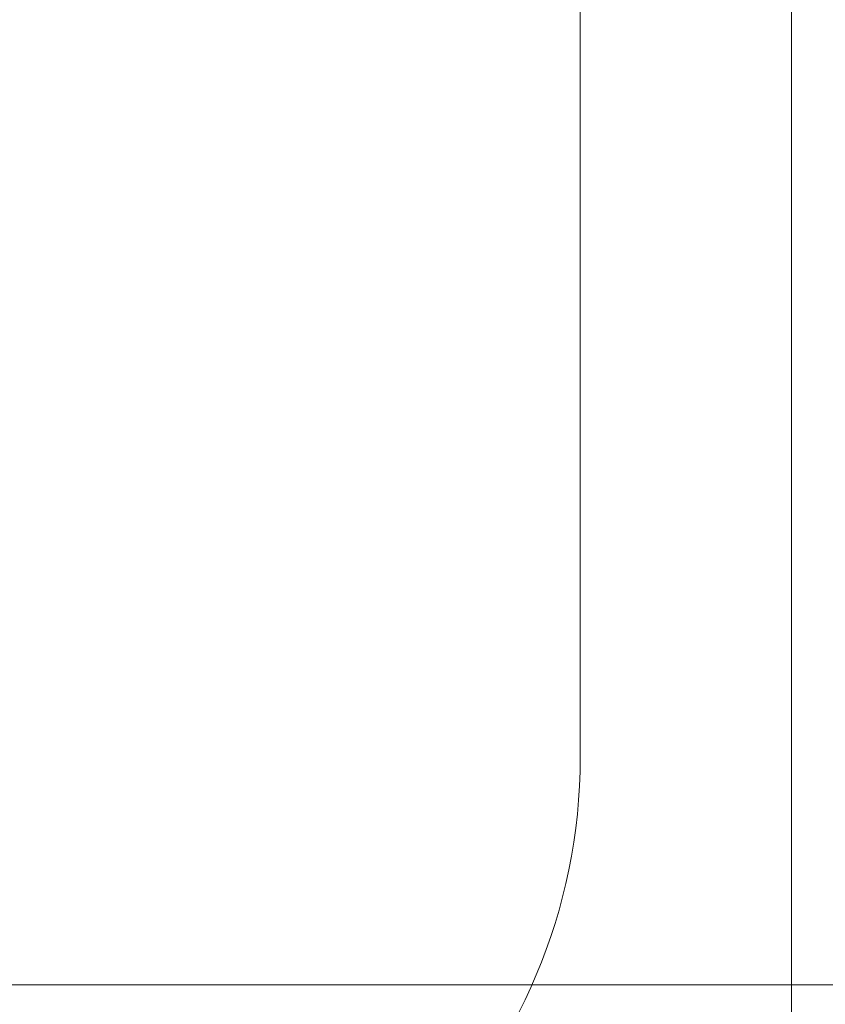
# Model space of a CAD drawing. Units: millimetres. Extents: x 21909 to 38009, y 17703 to 39288.
# Drawn here: x 31884 to 34044, y 20250 to 22889 of the extents above; entities that cross this region are included whole.
import ezdxf

# ---------------------------------------------------------------- set-up
doc = ezdxf.new("R2010")
doc.units = ezdxf.units.MM
doc.header["$LTSCALE"] = 200
doc.linetypes.add('SLD-Сплошная', pattern=[0])
doc.styles.add('SLDTEXTSTYLE0', font='TXT', dxfattribs={"width": 0.663})
doc.dimstyles.new('SLDDIMSTYLE2', dxfattribs={"dimtxt": 489.203559, "dimasz": 400, "dimexe": 0, "dimexo": 0.0625, "dimgap": 122.30089, "dimtad": 2, "dimdec": 0, "dimrnd": 1e-09, "dimzin": 12, "dimdsep": 46, "dimtxsty": 'SLDTEXTSTYLE0', "dimsah": 1, "dimcen": 0.09, "dimadec": 0, "dimazin": 3, "dimtfac": 1, "dimtofl": 0, "dimtmove": 0, "dimatfit": 3, "dimfxl": 1, "dimfrac": 2, "dimtolj": 1, "dimtzin": 12, "dimarcsym": 0})

# ---------------------------------------------------------------- blocks, each defined once
blk = doc.blocks.new('_D_11')
at = {"color": 7, "linetype": 'SLD-Сплошная', "lineweight": 0}
for p, q in [((33953.4, 27018.7), (33953.4, 17742.7)), ((25511.4, 25637.9), (25511.4, 17742.7)), ((25511.4, 17762.7), (33953.4, 17762.7))]:
    blk.add_line(p, q, dxfattribs=at)
at = {"color": 7, "linetype": 'SLD-Сплошная', "lineweight": 18}
for points in [[(25511.4, 17762.7), (25911.4, 17702.7), (25911.4, 17822.7)], [(33953.4, 17762.7), (33553.4, 17822.7), (33553.4, 17702.7)]]:
    blk.add_solid(points, dxfattribs=at)
at = {"color": 7, "linetype": 'SLD-Сплошная', "lineweight": 18, "insert": (29026.8, 18444.8), "char_height": 529.17, "attachment_point": 1, "style": 'SLDTEXTSTYLE0'}
blk.add_mtext('8442', dxfattribs=at)
blk = doc.blocks.new('_D_12')
at = {"color": 7, "linetype": 'SLD-Сплошная', "lineweight": 0}
for p, q in [((27864.4, 30737.8), (37969.1, 30737.8)), ((37949.1, 20302), (37949.1, 30737.8)), ((29621.4, 20302), (37969.1, 20302))]:
    blk.add_line(p, q, dxfattribs=at)
at = {"color": 7, "linetype": 'SLD-Сплошная', "lineweight": 18}
for points in [[(37949.1, 30737.8), (37889.1, 30337.8), (38009.1, 30337.8)], [(37949.1, 20302), (38009.1, 20702), (37889.1, 20702)]]:
    blk.add_solid(points, dxfattribs=at)
at = {"color": 7, "linetype": 'SLD-Сплошная', "lineweight": 18, "insert": (37266.9, 24638), "char_height": 529.17, "attachment_point": 1, "rotation": 90, "style": 'SLDTEXTSTYLE0'}
blk.add_mtext('10436', dxfattribs=at)

msp = doc.modelspace()

# ---------------------------------------------------------------- linework, layer by layer
at = {"color": 7, "linetype": 'SLD-Сплошная', "lineweight": 18}
msp.add_line((33387.1, 22939.7), (33387.1, 20912.9), dxfattribs=at)
msp.add_arc((31887.1, 20912.9), 1500, 270, 0, dxfattribs=at)

# ---------------------------------------------------------------- dimensions: what is measured, and where the dimension line sits
dim = msp.add_linear_dim(base=(37949.1, 30737.8), p1=(29601.4, 20302), p2=(27844.4, 30737.8), angle=90, dimstyle='SLDDIMSTYLE2', dxfattribs=at)
dim.commit()
dim.dimension.update_dxf_attribs({"geometry": '_D_12', "text_midpoint": (37949.1, 25519.9), "dimtype": 160})
dim = msp.add_linear_dim(base=(33953.4, 17762.7), p1=(25511.4, 25657.9), p2=(33953.4, 27038.7), dimstyle='SLDDIMSTYLE2', dxfattribs=at)
dim.commit()
dim.dimension.update_dxf_attribs({"geometry": '_D_11', "text_midpoint": (29732.4, 17762.7), "dimtype": 160})

doc.saveas('drawing.dxf')
